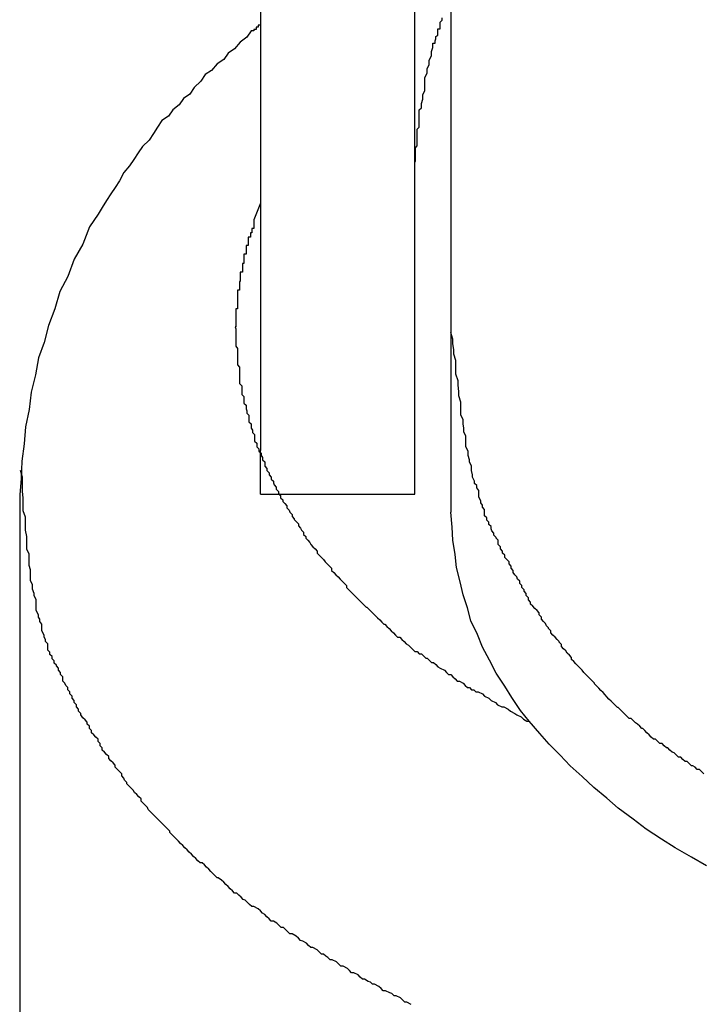
# Model space of a CAD drawing. Extents: x -39.3 to 39.3, y -32.8 to 32.8.
# Drawn here: x -15.8 to -15.7, y 3.2 to 3.3 of the extents above; entities that cross this region are included whole.
import ezdxf

# ---------------------------------------------------------------- set-up
doc = ezdxf.new("R2010")
doc.units = 0
doc.layers.get('0').update_dxf_attribs({"linetype": 'CONTINUOUS'})

msp = doc.modelspace()

# ---------------------------------------------------------------- linework, layer by layer
at = {"color": 0}
for points in [[(-15.7406, 3.3481), (-15.7406, 3.2622)], [(-15.7406, 3.3481), (-15.7406, 3.2622)], [(-15.7406, 3.3481), (-15.7406, 3.2622)], [(-15.7406, 3.3481), (-15.7406, 3.2622)], [(-15.7406, 3.3481), (-15.7406, 3.2622)], [(-15.7406, 3.3481), (-15.7406, 3.2622)], [(-15.7406, 3.3481), (-15.7406, 3.2622)], [(-15.7406, 3.3481), (-15.7406, 3.2622)], [(-15.7406, 3.3481), (-15.7406, 3.2622)], [(-15.7406, 3.3481), (-15.7406, 3.2622)], [(-15.7406, 3.3481), (-15.7406, 3.2622)], [(-15.7406, 3.3481), (-15.7406, 3.2622)], [(-15.7406, 3.3481), (-15.7406, 3.2622)], [(-15.7406, 3.3481), (-15.7406, 3.2622)], [(-15.7406, 3.3481), (-15.7406, 3.2622)], [(-15.7406, 3.3481), (-15.7406, 3.2622)], [(-15.7406, 3.3481), (-15.7406, 3.2622)], [(-15.7406, 3.3481), (-15.7406, 3.2622)], [(-15.7406, 3.3481), (-15.7406, 3.2622)], [(-15.7406, 3.3481), (-15.7406, 3.2622)], [(-15.7406, 3.3481), (-15.7406, 3.2622)], [(-15.7191, 3.2622), (-15.7191, 3.3481)], [(-15.7191, 3.2622), (-15.7191, 3.3481)], [(-15.7191, 3.2622), (-15.7191, 3.3481)], [(-15.7191, 3.2622), (-15.7191, 3.3481)], [(-15.7191, 3.2622), (-15.7191, 3.3481)], [(-15.7191, 3.2622), (-15.7191, 3.3481)], [(-15.7191, 3.2622), (-15.7191, 3.3481)], [(-15.7191, 3.2622), (-15.7191, 3.3481)], [(-15.7191, 3.2622), (-15.7191, 3.3481)], [(-15.7191, 3.2622), (-15.7191, 3.3481)], [(-15.7191, 3.2622), (-15.7191, 3.3481)], [(-15.7191, 3.2622), (-15.7191, 3.3481)], [(-15.7191, 3.2622), (-15.7191, 3.3481)], [(-15.7191, 3.2622), (-15.7191, 3.3481)], [(-15.7191, 3.2622), (-15.7191, 3.3481)], [(-15.7191, 3.2622), (-15.7191, 3.3481)], [(-15.7191, 3.2622), (-15.7191, 3.3481)], [(-15.7191, 3.2622), (-15.7191, 3.3481)], [(-15.7191, 3.2622), (-15.7191, 3.3481)], [(-15.7191, 3.2622), (-15.7191, 3.3481)], [(-15.7191, 3.2622), (-15.7191, 3.3481)], [(-15.7141, 3.3481), (-15.7141, 3.2786)], [(-15.7141, 3.3481), (-15.7141, 3.2786)], [(-15.7141, 3.3481), (-15.7141, 3.2786)], [(-15.7141, 3.3481), (-15.7141, 3.2786)], [(-15.7141, 3.3481), (-15.7141, 3.2786)], [(-15.7141, 3.3481), (-15.7141, 3.2786)], [(-15.7141, 3.3481), (-15.7141, 3.2786)], [(-15.7141, 3.3481), (-15.7141, 3.2786)], [(-15.7141, 3.3481), (-15.7141, 3.2786)], [(-15.7141, 3.3481), (-15.7141, 3.2786)], [(-15.7141, 3.3481), (-15.7141, 3.2786)], [(-15.7141, 3.3481), (-15.7141, 3.2786)], [(-15.7141, 3.3481), (-15.7141, 3.2786)], [(-15.7141, 3.3481), (-15.7141, 3.2786)], [(-15.7141, 3.3481), (-15.7141, 3.2786)], [(-15.7141, 3.3481), (-15.7141, 3.2786)], [(-15.7141, 3.3481), (-15.7141, 3.2786)], [(-15.7141, 3.3481), (-15.7141, 3.2786)], [(-15.7141, 3.3481), (-15.7141, 3.2786)], [(-15.7141, 3.3481), (-15.7141, 3.2786)], [(-15.7141, 3.3481), (-15.7141, 3.2786)], [(-15.7191, 3.3014), (-15.7191, 3.3014), (-15.7191, 3.3014), (-15.7191, 3.3014), (-15.7191, 3.3014), (-15.7191, 3.3014), (-15.7191, 3.3014), (-15.7191, 3.3014), (-15.7191, 3.3014), (-15.7191, 3.3014), (-15.7191, 3.3014), (-15.7191, 3.3014), (-15.7191, 3.3014), (-15.7191, 3.3014), (-15.7191, 3.3014), (-15.7191, 3.3014), (-15.7191, 3.3014), (-15.7191, 3.3016), (-15.7191, 3.3016), (-15.7191, 3.3016), (-15.7191, 3.3016), (-15.7191, 3.3016), (-15.7191, 3.3016), (-15.7191, 3.3016), (-15.7191, 3.3016), (-15.7191, 3.3016), (-15.7191, 3.3019), (-15.7191, 3.3019), (-15.7191, 3.3019), (-15.7191, 3.3019), (-15.7191, 3.3021), (-15.7191, 3.3021), (-15.7191, 3.3021), (-15.7191, 3.3021), (-15.7191, 3.3024), (-15.7191, 3.3024), (-15.719, 3.3024), (-15.719, 3.3024), (-15.719, 3.3024), (-15.719, 3.3027), (-15.719, 3.3027), (-15.719, 3.303), (-15.719, 3.303), (-15.719, 3.3033), (-15.719, 3.3033), (-15.719, 3.3034), (-15.719, 3.3034), (-15.719, 3.3037), (-15.719, 3.3037), (-15.719, 3.304), (-15.719, 3.304), (-15.719, 3.3043), (-15.719, 3.3043), (-15.7188, 3.3046), (-15.7188, 3.3049), (-15.7188, 3.3052), (-15.7188, 3.3055), (-15.7188, 3.3058), (-15.7188, 3.3061), (-15.7188, 3.3064), (-15.7188, 3.3069), (-15.7185, 3.3072), (-15.7185, 3.3075), (-15.7185, 3.3078), (-15.7185, 3.3081), (-15.7185, 3.3084), (-15.7185, 3.3087), (-15.7185, 3.309), (-15.7185, 3.3096), (-15.7185, 3.3096), (-15.7182, 3.3099), (-15.7182, 3.3105), (-15.718, 3.3111), (-15.718, 3.3117), (-15.7177, 3.3123), (-15.7177, 3.3129), (-15.7177, 3.3135), (-15.7177, 3.3141), (-15.7174, 3.3147), (-15.7174, 3.3153), (-15.7171, 3.3159), (-15.7171, 3.3165), (-15.7168, 3.3171), (-15.7168, 3.3177), (-15.7166, 3.3183), (-15.7166, 3.3189), (-15.7166, 3.3189), (-15.7163, 3.3189), (-15.7163, 3.3192), (-15.7162, 3.3195), (-15.7162, 3.3198), (-15.7159, 3.32), (-15.7159, 3.3203), (-15.7159, 3.3206), (-15.7159, 3.3209), (-15.7156, 3.3209), (-15.7156, 3.3212), (-15.7156, 3.3215), (-15.7156, 3.3218), (-15.7153, 3.3221), (-15.7153, 3.3224)], [(-15.7406, 3.3217), (-15.7406, 3.3217), (-15.7406, 3.3214), (-15.7406, 3.3214), (-15.7406, 3.3214), (-15.7409, 3.3214), (-15.7409, 3.3211), (-15.7409, 3.3211), (-15.7409, 3.3211), (-15.7412, 3.3211), (-15.7412, 3.3208), (-15.7412, 3.3208), (-15.7412, 3.3208), (-15.7415, 3.3208), (-15.7415, 3.3206), (-15.7416, 3.3206), (-15.7416, 3.3206), (-15.7419, 3.3206), (-15.7419, 3.3206), (-15.7425, 3.3197), (-15.7434, 3.319), (-15.7442, 3.3181), (-15.7451, 3.3175), (-15.7457, 3.3166), (-15.7466, 3.316), (-15.7474, 3.3151), (-15.7483, 3.3145), (-15.7489, 3.3136), (-15.7498, 3.3127), (-15.7504, 3.3118), (-15.7513, 3.3112), (-15.7519, 3.3103), (-15.7528, 3.3096), (-15.7534, 3.3087), (-15.7543, 3.3081), (-15.7543, 3.3081), (-15.7549, 3.3072), (-15.7555, 3.3063), (-15.7561, 3.3054), (-15.757, 3.3045), (-15.7576, 3.3036), (-15.7582, 3.3027), (-15.7588, 3.3018), (-15.7596, 3.3009), (-15.7602, 3.2997), (-15.7608, 3.2988), (-15.7614, 3.2979), (-15.762, 3.297), (-15.7626, 3.296), (-15.7632, 3.2951), (-15.7638, 3.2942), (-15.7644, 3.2933), (-15.7644, 3.2933), (-15.7653, 3.2909), (-15.7665, 3.2888), (-15.7674, 3.2864), (-15.7685, 3.2843), (-15.7692, 3.2819), (-15.7701, 3.2796), (-15.7707, 3.2772), (-15.7715, 3.2751), (-15.7719, 3.2727), (-15.7725, 3.2703), (-15.7728, 3.2679), (-15.7733, 3.2655), (-15.7735, 3.2631), (-15.7738, 3.2607), (-15.7739, 3.2583), (-15.7741, 3.256)], [(-15.7406, 3.2966), (-15.7415, 3.2943), (-15.7415, 3.2943), (-15.7415, 3.294), (-15.7415, 3.294), (-15.7415, 3.2937), (-15.7415, 3.2937), (-15.7415, 3.2934), (-15.7415, 3.2934), (-15.7415, 3.2931), (-15.7418, 3.2931), (-15.7418, 3.2928), (-15.7418, 3.2928), (-15.7418, 3.2925), (-15.742, 3.2925), (-15.742, 3.2922), (-15.742, 3.2922), (-15.742, 3.2919), (-15.7423, 3.2919), (-15.7423, 3.2919), (-15.7423, 3.2916), (-15.7423, 3.2916), (-15.7423, 3.2913), (-15.7423, 3.2913), (-15.7423, 3.291), (-15.7423, 3.291), (-15.7423, 3.2907), (-15.7426, 3.2907), (-15.7426, 3.2904), (-15.7426, 3.2904), (-15.7426, 3.2901), (-15.7426, 3.2901), (-15.7426, 3.2898), (-15.7426, 3.2898), (-15.7426, 3.2895), (-15.7429, 3.2895), (-15.7429, 3.2895), (-15.7429, 3.2892), (-15.7429, 3.2891), (-15.7429, 3.2888), (-15.7429, 3.2888), (-15.7429, 3.2885), (-15.7429, 3.2885), (-15.7429, 3.2882), (-15.7431, 3.2882), (-15.7431, 3.2879), (-15.7431, 3.2879), (-15.7431, 3.2876), (-15.7431, 3.2876), (-15.7431, 3.2873), (-15.7431, 3.2873), (-15.7431, 3.287), (-15.7434, 3.287), (-15.7434, 3.287), (-15.7434, 3.2867), (-15.7434, 3.2866), (-15.7434, 3.2863), (-15.7434, 3.2863), (-15.7434, 3.286), (-15.7434, 3.286), (-15.7434, 3.2857), (-15.7435, 3.2857), (-15.7435, 3.2854), (-15.7435, 3.2854), (-15.7435, 3.2851), (-15.7435, 3.2851), (-15.7435, 3.2848), (-15.7435, 3.2848), (-15.7435, 3.2845), (-15.7438, 3.2845), (-15.7438, 3.2845), (-15.7438, 3.2842), (-15.7438, 3.284), (-15.7438, 3.2837), (-15.7438, 3.2837), (-15.7438, 3.2834), (-15.7438, 3.2834), (-15.7438, 3.2831), (-15.7438, 3.2831), (-15.7438, 3.2828), (-15.7438, 3.2828), (-15.7438, 3.2825), (-15.7438, 3.2825), (-15.7438, 3.2822), (-15.7438, 3.2822), (-15.7438, 3.2819), (-15.744, 3.2819), (-15.744, 3.2819), (-15.744, 3.2816), (-15.744, 3.2815), (-15.744, 3.2812), (-15.744, 3.2812), (-15.744, 3.2809), (-15.744, 3.2809), (-15.744, 3.2806), (-15.744, 3.2806), (-15.744, 3.2803), (-15.744, 3.2803), (-15.744, 3.28), (-15.744, 3.28), (-15.744, 3.2797), (-15.744, 3.2797), (-15.744, 3.2794), (-15.7441, 3.2794), (-15.7441, 3.2794), (-15.744, 3.2791), (-15.744, 3.2788), (-15.744, 3.2785), (-15.744, 3.2785), (-15.744, 3.2782), (-15.744, 3.2782), (-15.744, 3.2779), (-15.744, 3.2779), (-15.744, 3.2776), (-15.744, 3.2776), (-15.744, 3.2773), (-15.744, 3.2773), (-15.744, 3.277), (-15.744, 3.277), (-15.744, 3.2767), (-15.744, 3.2767), (-15.744, 3.2767), (-15.7438, 3.2764), (-15.7438, 3.2762), (-15.7438, 3.2759), (-15.7438, 3.2759), (-15.7438, 3.2756), (-15.7438, 3.2756), (-15.7438, 3.2753), (-15.7438, 3.2753), (-15.7438, 3.275), (-15.7438, 3.275), (-15.7438, 3.2747), (-15.7438, 3.2747), (-15.7438, 3.2744), (-15.7438, 3.2744), (-15.7438, 3.2741), (-15.7438, 3.2741), (-15.7438, 3.2741), (-15.7435, 3.2738), (-15.7435, 3.2736), (-15.7435, 3.2733), (-15.7435, 3.2733), (-15.7435, 3.273), (-15.7435, 3.273), (-15.7435, 3.2727), (-15.7435, 3.2727), (-15.7435, 3.2724), (-15.7435, 3.2724), (-15.7435, 3.2721), (-15.7435, 3.2721), (-15.7435, 3.2718), (-15.7435, 3.2718), (-15.7435, 3.2715), (-15.7435, 3.2715), (-15.7435, 3.2715), (-15.7432, 3.2712), (-15.7432, 3.2709), (-15.7432, 3.2706), (-15.7432, 3.2706), (-15.7432, 3.2703), (-15.7432, 3.2703), (-15.7432, 3.27), (-15.7432, 3.27), (-15.7429, 3.2697), (-15.7429, 3.2697), (-15.7429, 3.2694), (-15.7429, 3.2694), (-15.7429, 3.2691), (-15.7429, 3.2691), (-15.7429, 3.2688), (-15.7429, 3.2688), (-15.7429, 3.2688), (-15.7426, 3.2685), (-15.7426, 3.2683), (-15.7426, 3.268), (-15.7426, 3.268), (-15.7425, 3.2677), (-15.7425, 3.2677), (-15.7425, 3.2674), (-15.7425, 3.2674), (-15.7422, 3.2671), (-15.7422, 3.2671), (-15.7422, 3.2668), (-15.7422, 3.2668), (-15.7422, 3.2665), (-15.7422, 3.2665), (-15.7422, 3.2662), (-15.7422, 3.2662), (-15.7422, 3.2662), (-15.7419, 3.2659), (-15.7419, 3.2656), (-15.7419, 3.2653), (-15.7419, 3.2653), (-15.7417, 3.265), (-15.7417, 3.265), (-15.7417, 3.2647), (-15.7417, 3.2647), (-15.7414, 3.2644), (-15.7414, 3.2644), (-15.7414, 3.2641), (-15.7414, 3.2641), (-15.7414, 3.2638), (-15.7414, 3.2638), (-15.7414, 3.2635), (-15.7414, 3.2635), (-15.7414, 3.2635), (-15.7411, 3.2632), (-15.7411, 3.263), (-15.7411, 3.2627), (-15.7411, 3.2627), (-15.7408, 3.2624), (-15.7408, 3.2624), (-15.7408, 3.2621), (-15.7408, 3.2621), (-15.7405, 3.2618), (-15.7405, 3.2618), (-15.7405, 3.2615), (-15.7405, 3.2615), (-15.7403, 3.2612), (-15.7403, 3.2612), (-15.7403, 3.2609), (-15.7403, 3.2609), (-15.7403, 3.2609), (-15.74, 3.2606), (-15.74, 3.2603), (-15.74, 3.26), (-15.74, 3.26), (-15.7397, 3.2597), (-15.7397, 3.2597), (-15.7397, 3.2594), (-15.7397, 3.2594), (-15.7394, 3.2591), (-15.7394, 3.2591), (-15.7394, 3.2588), (-15.7394, 3.2588), (-15.7391, 3.2585), (-15.7391, 3.2585), (-15.7391, 3.2582), (-15.7391, 3.2582), (-15.7391, 3.2582), (-15.7388, 3.2579), (-15.7388, 3.2577), (-15.7387, 3.2574), (-15.7387, 3.2574), (-15.7384, 3.2571), (-15.7384, 3.2571), (-15.7384, 3.2568), (-15.7384, 3.2568), (-15.7381, 3.2565), (-15.7381, 3.2565), (-15.7381, 3.2562), (-15.7381, 3.2562), (-15.7378, 3.2559), (-15.7378, 3.2559), (-15.7378, 3.2556), (-15.7378, 3.2556), (-15.7378, 3.2556), (-15.7375, 3.2553), (-15.7375, 3.2551), (-15.7372, 3.2548), (-15.7372, 3.2548), (-15.7369, 3.2545), (-15.7369, 3.2545), (-15.7369, 3.2542), (-15.7369, 3.2542), (-15.7366, 3.2539), (-15.7366, 3.2539), (-15.7365, 3.2536), (-15.7365, 3.2536), (-15.7362, 3.2533), (-15.7362, 3.2533), (-15.7362, 3.253), (-15.7362, 3.253), (-15.7362, 3.253), (-15.7359, 3.2527), (-15.7359, 3.2526), (-15.7356, 3.2523), (-15.7356, 3.2523), (-15.7353, 3.252), (-15.7353, 3.252), (-15.7353, 3.2517), (-15.7353, 3.2517), (-15.735, 3.2514), (-15.735, 3.2514), (-15.7349, 3.2511), (-15.7349, 3.2511), (-15.7346, 3.2508), (-15.7346, 3.2508), (-15.7346, 3.2505), (-15.7346, 3.2505), (-15.7346, 3.2505), (-15.7343, 3.2502), (-15.7343, 3.25), (-15.734, 3.2497), (-15.734, 3.2497), (-15.7337, 3.2494), (-15.7337, 3.2494), (-15.7336, 3.2491), (-15.7336, 3.2491), (-15.7333, 3.2488), (-15.7333, 3.2488), (-15.733, 3.2485), (-15.733, 3.2485), (-15.7327, 3.2482), (-15.7327, 3.2482), (-15.7327, 3.2479), (-15.7327, 3.2479), (-15.7327, 3.2479), (-15.7324, 3.2476), (-15.7324, 3.2476), (-15.7321, 3.2473), (-15.7321, 3.2473), (-15.7318, 3.247), (-15.7318, 3.247), (-15.7316, 3.2467), (-15.7316, 3.2467), (-15.7313, 3.2464), (-15.7313, 3.2464), (-15.731, 3.2461), (-15.731, 3.2461), (-15.7307, 3.2458), (-15.7307, 3.2458), (-15.7307, 3.2455), (-15.7307, 3.2455), (-15.7307, 3.2455), (-15.7304, 3.2452), (-15.7304, 3.2452), (-15.7301, 3.2449), (-15.7301, 3.2449), (-15.7298, 3.2446), (-15.7298, 3.2446), (-15.7295, 3.2443), (-15.7295, 3.2443), (-15.7292, 3.244), (-15.7292, 3.244), (-15.7289, 3.2437), (-15.7289, 3.2437), (-15.7286, 3.2434), (-15.7286, 3.2434), (-15.7286, 3.2431), (-15.7286, 3.2431), (-15.7286, 3.2431), (-15.7283, 3.2428), (-15.7283, 3.2428), (-15.728, 3.2425), (-15.728, 3.2425), (-15.7277, 3.2422), (-15.7277, 3.2422), (-15.7274, 3.2419), (-15.7274, 3.2419), (-15.7271, 3.2416), (-15.7271, 3.2416), (-15.7268, 3.2413), (-15.7268, 3.2413), (-15.7265, 3.241), (-15.7265, 3.241), (-15.7262, 3.2407), (-15.7262, 3.2407), (-15.7262, 3.2407), (-15.7259, 3.2404), (-15.7258, 3.2404), (-15.7255, 3.2401), (-15.7255, 3.2401), (-15.7252, 3.2398), (-15.7252, 3.2398), (-15.7249, 3.2395), (-15.7249, 3.2395), (-15.7246, 3.2392), (-15.7246, 3.2392), (-15.7243, 3.2389), (-15.7243, 3.2389), (-15.724, 3.2386), (-15.724, 3.2386), (-15.7237, 3.2383), (-15.7237, 3.2383), (-15.7237, 3.2383), (-15.7234, 3.238), (-15.7233, 3.238), (-15.723, 3.2377), (-15.723, 3.2377), (-15.7227, 3.2374), (-15.7227, 3.2374), (-15.7224, 3.2371), (-15.7224, 3.2371), (-15.7221, 3.2368), (-15.7221, 3.2368), (-15.7218, 3.2365), (-15.7218, 3.2365), (-15.7215, 3.2362), (-15.7215, 3.2362), (-15.7212, 3.2362), (-15.7212, 3.2362), (-15.7212, 3.2362), (-15.7209, 3.2359), (-15.7209, 3.2359), (-15.7206, 3.2356), (-15.7206, 3.2356), (-15.7203, 3.2353), (-15.7203, 3.2353), (-15.72, 3.2351), (-15.72, 3.2351), (-15.7197, 3.2348), (-15.7197, 3.2348), (-15.7194, 3.2345), (-15.7194, 3.2345), (-15.7191, 3.2342), (-15.7191, 3.2342), (-15.7188, 3.2342), (-15.7188, 3.2342), (-15.7188, 3.2342), (-15.7185, 3.2339), (-15.7182, 3.2339), (-15.7179, 3.2336), (-15.7179, 3.2336), (-15.7176, 3.2333), (-15.7174, 3.2333), (-15.7171, 3.233), (-15.7171, 3.233), (-15.7168, 3.2327), (-15.7165, 3.2327), (-15.7162, 3.2324), (-15.7162, 3.2324), (-15.7159, 3.2321), (-15.7159, 3.2321), (-15.7156, 3.2319), (-15.7156, 3.2319), (-15.7156, 3.2319), (-15.715, 3.2316), (-15.7147, 3.2313), (-15.7144, 3.231), (-15.7141, 3.231), (-15.7138, 3.2307), (-15.7135, 3.2304), (-15.7132, 3.2301), (-15.7129, 3.2301), (-15.7124, 3.2298), (-15.7121, 3.2295), (-15.7118, 3.2292), (-15.7115, 3.2292), (-15.7112, 3.2289), (-15.7109, 3.2289), (-15.7106, 3.2286), (-15.7103, 3.2286), (-15.7103, 3.2286), (-15.7097, 3.2283), (-15.7094, 3.228), (-15.7088, 3.2277), (-15.7085, 3.2274), (-15.7079, 3.2271), (-15.7076, 3.2268), (-15.707, 3.2265), (-15.7067, 3.2265), (-15.7061, 3.2262), (-15.7058, 3.2259), (-15.7052, 3.2256), (-15.7049, 3.2254), (-15.7043, 3.2251), (-15.704, 3.2248), (-15.7035, 3.2245), (-15.7032, 3.2245)], [(-15.6789, 3.2172), (-15.6792, 3.2175), (-15.6792, 3.2175), (-15.6795, 3.2178), (-15.6798, 3.2178), (-15.6801, 3.2181), (-15.6801, 3.2181), (-15.6801, 3.2181), (-15.6804, 3.2183), (-15.6806, 3.2183), (-15.6809, 3.2186), (-15.6809, 3.2186), (-15.6812, 3.2189), (-15.6815, 3.2189), (-15.6818, 3.2192), (-15.6818, 3.2192), (-15.6821, 3.2195), (-15.6824, 3.2195), (-15.6827, 3.2198), (-15.6827, 3.2198), (-15.683, 3.2201), (-15.6833, 3.2202), (-15.6836, 3.2205), (-15.6836, 3.2205), (-15.6836, 3.2205), (-15.6839, 3.2208), (-15.6841, 3.2208), (-15.6844, 3.2211), (-15.6844, 3.2211), (-15.6847, 3.2214), (-15.685, 3.2214), (-15.6853, 3.2217), (-15.6853, 3.2217), (-15.6856, 3.222), (-15.6859, 3.222), (-15.6862, 3.2223), (-15.6862, 3.2223), (-15.6865, 3.2226), (-15.6868, 3.2229), (-15.6871, 3.2232), (-15.6871, 3.2232), (-15.6871, 3.2232), (-15.6874, 3.2235), (-15.6875, 3.2235), (-15.6878, 3.2238), (-15.6878, 3.2238), (-15.6881, 3.2241), (-15.6884, 3.2243), (-15.6887, 3.2246), (-15.6887, 3.2246), (-15.689, 3.2249), (-15.6893, 3.2249), (-15.6896, 3.2252), (-15.6896, 3.2252), (-15.6899, 3.2255), (-15.6902, 3.2258), (-15.6905, 3.2261), (-15.6905, 3.2261), (-15.6905, 3.2261), (-15.6908, 3.2264), (-15.6909, 3.2264), (-15.6912, 3.2267), (-15.6912, 3.2267), (-15.6915, 3.227), (-15.6918, 3.2273), (-15.6921, 3.2276), (-15.6921, 3.2276), (-15.6924, 3.2279), (-15.6926, 3.2282), (-15.6929, 3.2285), (-15.6929, 3.2285), (-15.6932, 3.2288), (-15.6935, 3.2291), (-15.6938, 3.2294), (-15.6938, 3.2294), (-15.6938, 3.2294), (-15.6941, 3.2297), (-15.6941, 3.2298), (-15.6944, 3.2301), (-15.6944, 3.2301), (-15.6947, 3.2304), (-15.695, 3.2307), (-15.6953, 3.231), (-15.6953, 3.231), (-15.6956, 3.2313), (-15.6958, 3.2316), (-15.6961, 3.2319), (-15.6961, 3.2319), (-15.6964, 3.2322), (-15.6967, 3.2325), (-15.697, 3.2328), (-15.697, 3.2328), (-15.697, 3.2328), (-15.6973, 3.2331), (-15.6973, 3.2334), (-15.6976, 3.2337), (-15.6976, 3.2337), (-15.6979, 3.234), (-15.6981, 3.2343), (-15.6984, 3.2346), (-15.6984, 3.2346), (-15.6987, 3.2349), (-15.6987, 3.2352), (-15.699, 3.2355), (-15.699, 3.2356), (-15.6993, 3.2359), (-15.6996, 3.2362), (-15.6999, 3.2365), (-15.6999, 3.2365), (-15.6999, 3.2365), (-15.7002, 3.2368), (-15.7002, 3.2371), (-15.7005, 3.2374), (-15.7005, 3.2375), (-15.7008, 3.2378), (-15.7009, 3.2381), (-15.7012, 3.2384), (-15.7012, 3.2384), (-15.7015, 3.2387), (-15.7015, 3.239), (-15.7018, 3.2393), (-15.7018, 3.2396), (-15.7021, 3.2399), (-15.7024, 3.2402), (-15.7027, 3.2405), (-15.7027, 3.2405), (-15.7027, 3.2405), (-15.703, 3.2408), (-15.703, 3.2411), (-15.7033, 3.2414), (-15.7033, 3.2417), (-15.7036, 3.242), (-15.7036, 3.2423), (-15.7039, 3.2426), (-15.7039, 3.2428), (-15.7042, 3.2431), (-15.7042, 3.2434), (-15.7045, 3.2437), (-15.7045, 3.244), (-15.7048, 3.2443), (-15.7049, 3.2446), (-15.7052, 3.2449), (-15.7052, 3.2449), (-15.7052, 3.2449), (-15.7054, 3.2452), (-15.7054, 3.2455), (-15.7057, 3.2458), (-15.7057, 3.2461), (-15.706, 3.2464), (-15.706, 3.2467), (-15.7063, 3.247), (-15.7063, 3.247), (-15.7066, 3.2473), (-15.7066, 3.2476), (-15.7069, 3.2479), (-15.7069, 3.2482), (-15.7072, 3.2485), (-15.7072, 3.2488), (-15.7075, 3.2491), (-15.7075, 3.2491), (-15.7075, 3.2491), (-15.7075, 3.2494), (-15.7075, 3.2497), (-15.7078, 3.25), (-15.7078, 3.2501), (-15.7081, 3.2504), (-15.7081, 3.2507), (-15.7084, 3.251), (-15.7084, 3.251), (-15.7085, 3.2513), (-15.7085, 3.2516), (-15.7088, 3.2519), (-15.7088, 3.2522), (-15.7091, 3.2525), (-15.7091, 3.2528), (-15.7094, 3.2531), (-15.7094, 3.2531), (-15.7094, 3.2534), (-15.7094, 3.2537), (-15.7094, 3.254), (-15.7097, 3.2543), (-15.7097, 3.2546), (-15.7099, 3.2549), (-15.7099, 3.2552), (-15.7102, 3.2557), (-15.7102, 3.256), (-15.7102, 3.2563), (-15.7102, 3.2566), (-15.7105, 3.257), (-15.7105, 3.2573), (-15.7108, 3.2576), (-15.7108, 3.2579), (-15.7111, 3.2585), (-15.7111, 3.2585), (-15.7111, 3.2588), (-15.7112, 3.2594), (-15.7112, 3.26), (-15.7115, 3.2606), (-15.7115, 3.2609), (-15.7117, 3.2615), (-15.7117, 3.2621), (-15.712, 3.2627), (-15.712, 3.263), (-15.712, 3.2636), (-15.712, 3.2642), (-15.7123, 3.2648), (-15.7123, 3.2653), (-15.7124, 3.2659), (-15.7124, 3.2665), (-15.7127, 3.2671), (-15.7127, 3.2671), (-15.7127, 3.2677), (-15.7127, 3.2683), (-15.7127, 3.2689), (-15.713, 3.2698), (-15.713, 3.2704), (-15.7131, 3.2713), (-15.7131, 3.2719), (-15.7134, 3.2728), (-15.7134, 3.2734), (-15.7134, 3.2741), (-15.7134, 3.2747), (-15.7137, 3.2756), (-15.7137, 3.2762), (-15.7138, 3.2771), (-15.7138, 3.2777), (-15.7141, 3.2786)], [(-15.7141, 3.2786), (-15.7141, 3.2786)], [(-15.7141, 3.2786), (-15.7141, 3.2786)], [(-15.7141, 3.2786), (-15.7141, 3.2536)], [(-15.7141, 3.2786), (-15.7141, 3.2536)], [(-15.7141, 3.2786), (-15.7141, 3.2536)], [(-15.7141, 3.2786), (-15.7141, 3.2536)], [(-15.7141, 3.2786), (-15.7141, 3.2536)], [(-15.7141, 3.2786), (-15.7141, 3.2536)], [(-15.7141, 3.2786), (-15.7141, 3.2536)], [(-15.7141, 3.2786), (-15.7141, 3.2536)], [(-15.7141, 3.2786), (-15.7141, 3.2536)], [(-15.7141, 3.2786), (-15.7141, 3.2536)], [(-15.7141, 3.2786), (-15.7141, 3.2536)], [(-15.7141, 3.2786), (-15.7141, 3.2536)], [(-15.7141, 3.2786), (-15.7141, 3.2536)], [(-15.7141, 3.2786), (-15.7141, 3.2536)], [(-15.7141, 3.2786), (-15.7141, 3.2536)], [(-15.7141, 3.2786), (-15.7141, 3.2536)], [(-15.7141, 3.2786), (-15.7141, 3.2536)], [(-15.7141, 3.2786), (-15.7141, 3.2536)], [(-15.7141, 3.2786), (-15.7141, 3.2536)], [(-15.7141, 3.2786), (-15.7141, 3.2536)], [(-15.7141, 3.2786), (-15.7141, 3.2536)], [(-15.7406, 3.2622), (-15.7406, 3.2622)], [(-15.7406, 3.2622), (-15.7406, 3.2622)], [(-15.7406, 3.2561), (-15.7406, 3.2622)], [(-15.7406, 3.2561), (-15.7406, 3.2622)], [(-15.7406, 3.2561), (-15.7406, 3.2622)], [(-15.7406, 3.2561), (-15.7406, 3.2622)], [(-15.7406, 3.2561), (-15.7406, 3.2622)], [(-15.7406, 3.2561), (-15.7406, 3.2622)], [(-15.7406, 3.2561), (-15.7406, 3.2622)], [(-15.7406, 3.2561), (-15.7406, 3.2622)], [(-15.7406, 3.2561), (-15.7406, 3.2622)], [(-15.7406, 3.2561), (-15.7406, 3.2622)], [(-15.7406, 3.2561), (-15.7406, 3.2622)], [(-15.7406, 3.2561), (-15.7406, 3.2622)], [(-15.7406, 3.2561), (-15.7406, 3.2622)], [(-15.7406, 3.2561), (-15.7406, 3.2622)], [(-15.7406, 3.2561), (-15.7406, 3.2622)], [(-15.7406, 3.2561), (-15.7406, 3.2622)], [(-15.7406, 3.2561), (-15.7406, 3.2622)], [(-15.7406, 3.2561), (-15.7406, 3.2622)], [(-15.7406, 3.2561), (-15.7406, 3.2622)], [(-15.7406, 3.2561), (-15.7406, 3.2622)], [(-15.7406, 3.2561), (-15.7406, 3.2622)], [(-15.7191, 3.2622), (-15.7191, 3.2622)], [(-15.7191, 3.2622), (-15.7191, 3.2622)], [(-15.7191, 3.2561), (-15.7191, 3.2622)], [(-15.7191, 3.2561), (-15.7191, 3.2622)], [(-15.7191, 3.2561), (-15.7191, 3.2622)], [(-15.7191, 3.2561), (-15.7191, 3.2622)], [(-15.7191, 3.2561), (-15.7191, 3.2622)], [(-15.7191, 3.2561), (-15.7191, 3.2622)], [(-15.7191, 3.2561), (-15.7191, 3.2622)], [(-15.7191, 3.2561), (-15.7191, 3.2622)], [(-15.7191, 3.2561), (-15.7191, 3.2622)], [(-15.7191, 3.2561), (-15.7191, 3.2622)], [(-15.7191, 3.2561), (-15.7191, 3.2622)], [(-15.7191, 3.2561), (-15.7191, 3.2622)], [(-15.7191, 3.2561), (-15.7191, 3.2622)], [(-15.7191, 3.2561), (-15.7191, 3.2622)], [(-15.7191, 3.2561), (-15.7191, 3.2622)], [(-15.7191, 3.2561), (-15.7191, 3.2622)], [(-15.7191, 3.2561), (-15.7191, 3.2622)], [(-15.7191, 3.2561), (-15.7191, 3.2622)], [(-15.7191, 3.2561), (-15.7191, 3.2622)], [(-15.7191, 3.2561), (-15.7191, 3.2622)], [(-15.7191, 3.2561), (-15.7191, 3.2622)], [(-15.7196, 3.1851), (-15.7202, 3.1854), (-15.7205, 3.1854), (-15.7208, 3.1857), (-15.7211, 3.186), (-15.7217, 3.1863), (-15.722, 3.1863), (-15.7223, 3.1866), (-15.7226, 3.1867), (-15.7232, 3.187), (-15.7235, 3.187), (-15.7238, 3.1873), (-15.7241, 3.1876), (-15.7247, 3.1879), (-15.7247, 3.1879), (-15.725, 3.1879), (-15.7253, 3.1882), (-15.7256, 3.1883), (-15.7261, 3.1886), (-15.7264, 3.1886), (-15.7267, 3.1889), (-15.727, 3.1892), (-15.7276, 3.1895), (-15.7279, 3.1895), (-15.7282, 3.1898), (-15.7285, 3.1901), (-15.7291, 3.1904), (-15.7294, 3.1904), (-15.7297, 3.1907), (-15.73, 3.191), (-15.7306, 3.1913), (-15.7306, 3.1913), (-15.7309, 3.1913), (-15.7312, 3.1916), (-15.7315, 3.1918), (-15.7318, 3.1921), (-15.7321, 3.1921), (-15.7324, 3.1924), (-15.7327, 3.1927), (-15.7333, 3.193), (-15.7336, 3.193), (-15.7339, 3.1933), (-15.7342, 3.1936), (-15.7347, 3.1939), (-15.735, 3.194), (-15.7353, 3.1943), (-15.7356, 3.1946), (-15.7362, 3.1949), (-15.7362, 3.1949), (-15.7365, 3.1949), (-15.7368, 3.1952), (-15.7371, 3.1955), (-15.7374, 3.1958), (-15.7377, 3.1958), (-15.738, 3.1961), (-15.7383, 3.1964), (-15.7388, 3.1967), (-15.7391, 3.1967), (-15.7394, 3.197), (-15.7397, 3.1973), (-15.74, 3.1976), (-15.7403, 3.1978), (-15.7406, 3.1981), (-15.7409, 3.1984), (-15.7415, 3.1987), (-15.7415, 3.1987), (-15.7418, 3.1987), (-15.7421, 3.199), (-15.7424, 3.1993), (-15.7427, 3.1996), (-15.743, 3.1997), (-15.7433, 3.2), (-15.7436, 3.2003), (-15.7439, 3.2006), (-15.7442, 3.2006), (-15.7445, 3.2009), (-15.7448, 3.2012), (-15.7451, 3.2015), (-15.7454, 3.2018), (-15.7457, 3.2021), (-15.746, 3.2024), (-15.7465, 3.2027), (-15.7465, 3.2027), (-15.7466, 3.2027), (-15.7469, 3.203), (-15.7472, 3.2033), (-15.7475, 3.2036), (-15.7478, 3.2039), (-15.7481, 3.2042), (-15.7484, 3.2045), (-15.7487, 3.2048), (-15.749, 3.2048), (-15.7493, 3.2051), (-15.7496, 3.2054), (-15.7499, 3.2057), (-15.7502, 3.206), (-15.7505, 3.2063), (-15.7508, 3.2066), (-15.7511, 3.2069), (-15.7511, 3.2069), (-15.7511, 3.2069), (-15.7514, 3.2072), (-15.7517, 3.2075), (-15.752, 3.2078), (-15.7523, 3.2081), (-15.7526, 3.2084), (-15.7529, 3.2087), (-15.7532, 3.209), (-15.7532, 3.2092), (-15.7535, 3.2095), (-15.7538, 3.2098), (-15.7541, 3.2101), (-15.7544, 3.2104), (-15.7547, 3.2107), (-15.755, 3.211), (-15.7553, 3.2113), (-15.7553, 3.2113), (-15.7553, 3.2113), (-15.7556, 3.2116), (-15.7559, 3.2119), (-15.7562, 3.2122), (-15.7563, 3.2125), (-15.7566, 3.2128), (-15.7569, 3.2131), (-15.7572, 3.2134), (-15.7572, 3.2137), (-15.7575, 3.214), (-15.7578, 3.2143), (-15.7581, 3.2146), (-15.7583, 3.2149), (-15.7586, 3.2152), (-15.7589, 3.2155), (-15.7592, 3.2158), (-15.7592, 3.2158), (-15.7592, 3.216), (-15.7595, 3.2163), (-15.7596, 3.2166), (-15.7599, 3.2169), (-15.7599, 3.2172), (-15.7602, 3.2175), (-15.7605, 3.2178), (-15.7608, 3.2181), (-15.7608, 3.2184), (-15.7611, 3.2187), (-15.7614, 3.219), (-15.7617, 3.2193), (-15.7617, 3.2196), (-15.762, 3.2199), (-15.7623, 3.2202), (-15.7626, 3.2205), (-15.7626, 3.2205), (-15.7626, 3.2208), (-15.7629, 3.2211), (-15.7629, 3.2214), (-15.7632, 3.2217), (-15.7632, 3.222), (-15.7635, 3.2223), (-15.7638, 3.2226), (-15.7641, 3.2229), (-15.7641, 3.2232), (-15.7644, 3.2235), (-15.7644, 3.2238), (-15.7647, 3.2241), (-15.7647, 3.2244), (-15.765, 3.2247), (-15.7653, 3.225), (-15.7656, 3.2254), (-15.7656, 3.2254), (-15.7656, 3.2256), (-15.7659, 3.2259), (-15.7659, 3.2262), (-15.7662, 3.2265), (-15.7662, 3.2268), (-15.7665, 3.2271), (-15.7665, 3.2274), (-15.7668, 3.2277), (-15.7668, 3.228), (-15.7671, 3.2283), (-15.7671, 3.2286), (-15.7674, 3.2289), (-15.7674, 3.2292), (-15.7677, 3.2295), (-15.7678, 3.2298), (-15.7681, 3.2301), (-15.7681, 3.2301), (-15.7681, 3.2301), (-15.7681, 3.2304), (-15.7681, 3.2307), (-15.7684, 3.231), (-15.7684, 3.2313), (-15.7687, 3.2316), (-15.7687, 3.2319), (-15.769, 3.2322), (-15.769, 3.2323), (-15.7693, 3.2326), (-15.7693, 3.2329), (-15.7696, 3.2332), (-15.7696, 3.2335), (-15.7699, 3.2338), (-15.7699, 3.2341), (-15.7702, 3.2344), (-15.7702, 3.2344), (-15.7702, 3.2347), (-15.7702, 3.235), (-15.7702, 3.2353), (-15.7705, 3.2356), (-15.7705, 3.2359), (-15.7707, 3.2362), (-15.7707, 3.2365), (-15.771, 3.2371), (-15.771, 3.2374), (-15.771, 3.2377), (-15.771, 3.238), (-15.7713, 3.2384), (-15.7713, 3.2387), (-15.7715, 3.239), (-15.7715, 3.2393), (-15.7718, 3.2399), (-15.7718, 3.2399), (-15.7718, 3.2402), (-15.7718, 3.2408), (-15.7718, 3.2414), (-15.7721, 3.242), (-15.7721, 3.2423), (-15.7723, 3.2429), (-15.7723, 3.2435), (-15.7726, 3.2441), (-15.7726, 3.2444), (-15.7726, 3.245), (-15.7726, 3.2456), (-15.7728, 3.2462), (-15.7728, 3.2466), (-15.7728, 3.2472), (-15.7728, 3.2478), (-15.7731, 3.2484), (-15.7731, 3.2484), (-15.7731, 3.249), (-15.7731, 3.2496), (-15.7731, 3.2502), (-15.7733, 3.2511), (-15.7733, 3.2517), (-15.7733, 3.2523), (-15.7733, 3.2529), (-15.7736, 3.2538), (-15.7736, 3.2544), (-15.7736, 3.255), (-15.7736, 3.2556), (-15.7737, 3.2565), (-15.7737, 3.2571), (-15.7737, 3.2579), (-15.7737, 3.2585), (-15.774, 3.2594)], [(-15.7741, 3.256), (-15.7741, 3.256)], [(-15.7741, 3.256), (-15.7741, 3.1096)], [(-15.7741, 3.256), (-15.7741, 3.1096)], [(-15.7741, 3.256), (-15.7741, 3.1096)], [(-15.7741, 3.256), (-15.7741, 3.1096)], [(-15.7741, 3.256), (-15.7741, 3.1096)], [(-15.7741, 3.256), (-15.7741, 3.1096)], [(-15.7741, 3.256), (-15.7741, 3.1096)], [(-15.7741, 3.256), (-15.7741, 3.1096)], [(-15.7741, 3.256), (-15.7741, 3.1096)], [(-15.7741, 3.256), (-15.7741, 3.1096)], [(-15.7741, 3.256), (-15.7741, 3.1096)], [(-15.7741, 3.256), (-15.7741, 3.1096)], [(-15.7741, 3.256), (-15.7741, 3.1096)], [(-15.7741, 3.256), (-15.7741, 3.1096)], [(-15.7741, 3.256), (-15.7741, 3.1096)], [(-15.7741, 3.256), (-15.7741, 3.1096)], [(-15.7741, 3.256), (-15.7741, 3.1096)], [(-15.7741, 3.256), (-15.7741, 3.1096)], [(-15.7741, 3.256), (-15.7741, 3.1096)], [(-15.7741, 3.256), (-15.7741, 3.1096)], [(-15.7741, 3.256), (-15.7741, 3.1096)], [(-15.7406, 3.2561), (-15.7406, 3.2561)], [(-15.7406, 3.2561), (-15.7191, 3.2561)], [(-15.7406, 3.2561), (-15.7191, 3.2561)], [(-15.7406, 3.2561), (-15.7191, 3.2561)], [(-15.7406, 3.2561), (-15.7191, 3.2561)], [(-15.7406, 3.2561), (-15.7191, 3.2561)], [(-15.7406, 3.2561), (-15.7191, 3.2561)], [(-15.7406, 3.2561), (-15.7191, 3.2561)], [(-15.7406, 3.2561), (-15.7191, 3.2561)], [(-15.7406, 3.2561), (-15.7191, 3.2561)], [(-15.7406, 3.2561), (-15.7191, 3.2561)], [(-15.7406, 3.2561), (-15.7191, 3.2561)], [(-15.7406, 3.2561), (-15.7191, 3.2561)], [(-15.7406, 3.2561), (-15.7191, 3.2561)], [(-15.7406, 3.2561), (-15.7191, 3.2561)], [(-15.7406, 3.2561), (-15.7191, 3.2561)], [(-15.7406, 3.2561), (-15.7191, 3.2561)], [(-15.7406, 3.2561), (-15.7191, 3.2561)], [(-15.7406, 3.2561), (-15.7191, 3.2561)], [(-15.7406, 3.2561), (-15.7191, 3.2561)], [(-15.7406, 3.2561), (-15.7191, 3.2561)], [(-15.7406, 3.2561), (-15.7191, 3.2561)], [(-15.7406, 3.2561), (-15.7406, 3.2561)], [(-15.7191, 3.2561), (-15.7191, 3.2561)], [(-15.7191, 3.2561), (-15.7191, 3.2561)], [(-15.7032, 3.2245), (-15.7032, 3.2245), (-15.7044, 3.226), (-15.7056, 3.2278), (-15.7066, 3.2294), (-15.7078, 3.2312), (-15.7087, 3.233), (-15.7097, 3.2348), (-15.7104, 3.2366), (-15.7113, 3.2385), (-15.7118, 3.2403), (-15.7124, 3.2421), (-15.7128, 3.2439), (-15.7133, 3.2459), (-15.7135, 3.2477), (-15.7138, 3.2497), (-15.7139, 3.2515), (-15.7141, 3.2536)], [(-15.7141, 3.2536), (-15.7141, 3.2536)], [(-15.6785, 3.2044), (-15.6806, 3.2056), (-15.6829, 3.2069), (-15.6848, 3.2081), (-15.6869, 3.2095), (-15.6887, 3.2109), (-15.6908, 3.2124), (-15.6924, 3.2138), (-15.6942, 3.2153), (-15.6958, 3.2168), (-15.6975, 3.2183), (-15.6989, 3.2198), (-15.7004, 3.2213), (-15.7017, 3.2228), (-15.7032, 3.2245)]]:
    msp.add_lwpolyline(points, dxfattribs=at)

doc.saveas('drawing.dxf')
